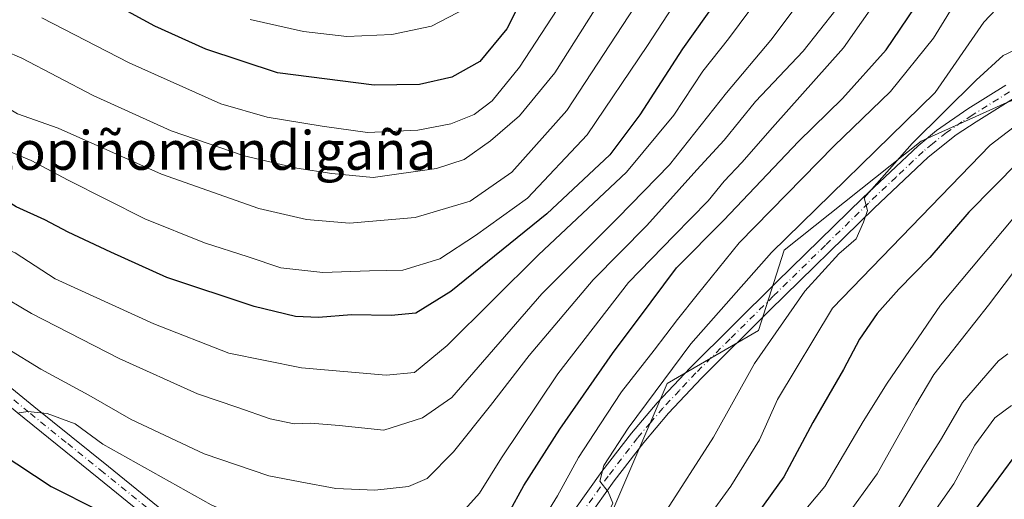
# Model space of a CAD drawing. Units: metres. Extents: x 583149 to 586590, y 4763638 to 4765994.
# Drawn here: x 585833 to 586037, y 4765045 to 4765145 of the extents above; entities that cross this region are included whole.
import ezdxf
from ezdxf.enums import TextEntityAlignment as Align

# ---------------------------------------------------------------- set-up
doc = ezdxf.new("R2010")
doc.units = ezdxf.units.M
doc.header["$MEASUREMENT"] = 0
doc.linetypes.add('DGN Style 4', pattern=[2.638475, 1.318413, -0.659207, 0.001648, -0.659207])
for name, color, linetype, lineweight in [('Arbolado forestal CxS', 92, 'Continuous', 0), ('Curva de nivel maestra', 30, 'Continuous', 30), ('Curva de nivel normal', 30, 'Continuous', 0), ('Pastizal CxS', 92, 'Continuous', 0), ('Pista no pavimentada Cxs', 111, 'Continuous', 0), ('Pista no pavimentada eje', 91, 'DGN Style 4', 0), ('Texto cartográfico', 7, 'Continuous', 0)]:
    doc.layers.add(name, color=color, linetype=linetype, lineweight=lineweight)
doc.styles.add('Style-Arial', font='txt')

msp = doc.modelspace()

# ---------------------------------------------------------------- linework, layer by layer
at = {"layer": 'Arbolado forestal CxS', "color": 92, "linetype": 'Continuous', "lineweight": 0}
for points in [[(585758.1727, 4764942.9085, 566.6382), (585790.5427, 4764937.7343, 557.905), (585825.0247, 4764942.5275, 552.5154), (585839.1979, 4764951.2491, 552.4951), (585849.5549, 4764943.0721, 550.0488), (585883.9359, 4764952.7413, 553.252), (585903.7971, 4764960.8919, 555.955), (585917.9945, 4764985.2583, 561.5261), (585932.8467, 4765008.3657, 565.3569), (585951.7431, 4765034.0481, 565.2305), (585952.7131, 4765035.3659, 565.1936), (585967.3677, 4765069.4443, 566.5262), (585986.2467, 4765080.3739, 561.7238), (585991.5461, 4765096.9745, 565.8562), (586019.8923, 4765119.4995, 562.0754), (586037.5595, 4765127.5411, 557.3054), (586052.2005, 4765132.7985, 556.8967), (586070.6449, 4765127.9445, 556.9492), (586084.9849, 4765126.7715, 558.04)], [(585729.7111, 4764831.2709, 507.3837), (585737.2595, 4764859.6721, 524.9081), (585736.9139, 4764880.0195, 536.5894), (585730.1733, 4764901.1007, 559.8464), (585733.4443, 4764922.9053, 567.6708), (585745.8575, 4764932.9471, 568.1636), (585758.1727, 4764942.9085, 566.6382), (585790.5427, 4764937.7343, 557.905), (585825.0247, 4764942.5275, 552.5154), (585839.1979, 4764951.2491, 552.4951), (585849.5549, 4764943.0721, 550.0488), (585883.9359, 4764952.7413, 553.252), (585903.7971, 4764960.8919, 555.955), (585917.9945, 4764985.2583, 561.5261), (585932.8467, 4765008.3657, 565.3569), (585951.7431, 4765034.0481, 565.2305), (585952.7131, 4765035.3659, 565.1936), (585967.3677, 4765069.4443, 566.5262), (585986.2467, 4765080.3739, 561.7238), (585991.5461, 4765096.9745, 565.8562), (586019.8923, 4765119.4995, 562.0754), (586037.5595, 4765127.5411, 557.3054)]]:
    msp.add_polyline3d(points, dxfattribs=at)
at = {"layer": 'Curva de nivel maestra', "color": 30, "linetype": 'Continuous', "lineweight": 30, "flags": 128}
for points, elevation in [([(585942.78, 4765159.8201), (585934.18, 4765142.7801), (585928.6, 4765135.9801), (585922.8, 4765132.7301), (585916.13, 4765131.2801), (585906.75, 4765131.1201), (585886.76, 4765133.6401), (585871.98, 4765138.5301), (585861.43, 4765143.3201), (585853.44, 4765147.6601)], 625), ([(585980.06, 4765152.0501), (585970.5, 4765138.6301), (585961.72, 4765124.9701), (585955.47, 4765116.7301), (585942.47, 4765104.5101), (585922.61, 4765088.4701), (585915.41, 4765084.0001), (585910.26, 4765083.4801), (585902.08, 4765083.6101), (585895.28, 4765083.1001), (585890.47, 4765083.2701), (585881.92, 4765085.3801), (585863.88, 4765091.3201), (585852.3, 4765096.6001), (585843.51, 4765100.6901), (585838.67, 4765103.3001), (585832.75, 4765105.9701), (585825.74, 4765110.3001), (585820.3, 4765113.1801), (585809.35, 4765119.7401), (585787.16, 4765133.3801), (585770.7, 4765142.0901), (585763.2, 4765146.4401)], 600), ([(585934.58, 4765042.7201), (585937.71, 4765048.3501), (585945.17, 4765060.0001), (585956.05, 4765075.6101), (585964.02, 4765086.3301), (585969.28, 4765093.3501), (585979.05, 4765103.2001), (585994.54, 4765119.4601), (586003.59, 4765128.3801), (586012.62, 4765138.4001), (586018.55, 4765147.1701)], 575), ([(586039.99, 4765115.2301), (586029.74, 4765104.8201), (586021.7, 4765095.5001), (586015.28, 4765088.9601), (586010.8, 4765083.8801), (586007.13, 4765078.5901), (586003.8, 4765072.3501), (585997.47, 4765061.3801), (585991.47, 4765050.1101), (585980.86, 4765035.3701)], 550), ([(585829.4, 4765055.1101), (585839.94, 4765048.1601), (585849.52, 4765043.3101)], 575), ([(586028.42, 4765039.7301), (586039.12, 4765054.1801)], 525)]:
    msp.add_lwpolyline(points, dxfattribs=dict(at, elevation=elevation))
at = {"layer": 'Curva de nivel normal', "color": 30, "linetype": 'Continuous', "lineweight": 0, "flags": 128}
for points, elevation in [([(585832.94, 4765063.29), (585835.12, 4765063.65), (585839.17, 4765063.24), (585844.94, 4765061.09), (585850.64, 4765056.86), (585873.07, 4765044.38), (585881.08, 4765040.86), (585893.57, 4765037.19), (585907.7, 4765035.89), (585916.69, 4765037.58), (585923.72, 4765041.4), (585928.57, 4765046.78), (585933.08, 4765054.07), (585944.72, 4765071.4), (585959.34, 4765090.31), (585968.8, 4765100.03), (585975.8, 4765107.21), (585979.13, 4765111.26), (585982.8, 4765115.11), (585989.13, 4765122.38), (586003.8, 4765138.83), (586015.47, 4765155.48)], 580), ([(585750.72, 4765146.58), (585763.68, 4765137.86), (585772.84, 4765131.27), (585779.9, 4765127.36), (585788.4, 4765122.19), (585798.12, 4765115.62), (585808, 4765110.36), (585819.57, 4765103.74), (585826.46, 4765099.01), (585832.53, 4765096.43), (585840.82, 4765091.04), (585861.17, 4765081.75), (585876.71, 4765075.69), (585891.74, 4765072.67), (585909.22, 4765071.18), (585915.1, 4765071.71), (585921.87, 4765077.28), (585940.74, 4765096.02), (585958.92, 4765113.14), (585968.7, 4765124.88), (585974.74, 4765134.02), (585980.02, 4765140.69), (585989.04, 4765152.88)], 595), ([(585816.95, 4765144.77), (585821.27, 4765142.76), (585826.8, 4765139.69), (585833.9, 4765136.71), (585848.65, 4765128.94), (585864.8, 4765121.66), (585879.91, 4765116.49), (585890.75, 4765113.94), (585897.99, 4765112.82), (585906.53, 4765112), (585919.62, 4765113.89), (585925.34, 4765115.74), (585930.8, 4765119.6), (585936.8, 4765124.78), (585944.12, 4765133.69), (585955.06, 4765151.04)], 615), ([(585828.9, 4765088.06), (585835.93, 4765083.88), (585854.04, 4765074.58), (585870.25, 4765067.3), (585878.58, 4765064.46), (585885.26, 4765062.15), (585890.22, 4765061.11), (585893.64, 4765061.2), (585899.5, 4765060.72), (585908.75, 4765059.75), (585916.76, 4765062.36), (585922.8, 4765066.53), (585941.41, 4765087.98), (585957.16, 4765103.67), (585967.84, 4765114.64), (585979.65, 4765129.55), (585988.76, 4765140.44), (585996.51, 4765150.73)], 590), ([(585777.18, 4765147.4), (585804.8, 4765132.63), (585815.46, 4765125.4), (585821.07, 4765121.3), (585827.61, 4765118.88), (585835.84, 4765115.56), (585843.47, 4765111.44), (585859.34, 4765103.45), (585871.71, 4765098.5), (585880.73, 4765095.62), (585887.46, 4765093.35), (585896.14, 4765092.36), (585905.83, 4765092.72), (585912.69, 4765092.88), (585920.36, 4765095.19), (585927.74, 4765100.01), (585938.49, 4765107.78), (585950.8, 4765120.85), (585963.26, 4765139.33), (585970.5, 4765150.44)], 605), ([(585798.34, 4765145.02), (585806.02, 4765141.24), (585815.34, 4765135.9), (585822.26, 4765130.44), (585824.9, 4765128.99), (585826.87, 4765129.06), (585828.49, 4765128.55), (585830.02, 4765126.98), (585833.04, 4765125.15), (585841.4, 4765122.19), (585862.77, 4765112.7), (585882.88, 4765105.59), (585892.8, 4765103.34), (585901.64, 4765102.56), (585915.27, 4765103.77), (585926.59, 4765107.14), (585935.23, 4765113.12), (585946.62, 4765125.89), (585961.9, 4765149.3)], 610), ([(586028.18, 4765150.18), (586022.4, 4765140.8), (586013.54, 4765129.81), (586001.89, 4765118.6), (585982.22, 4765098.48), (585973.58, 4765087.77), (585969.46, 4765082.69), (585964.69, 4765076.35), (585957.88, 4765067.69), (585953.46, 4765060.88), (585949.04, 4765054.12), (585944.68, 4765046.21), (585938.39, 4765035.98)], 570), ([(585827.71, 4765030.65), (585837.04, 4765024.15), (585861.84, 4765008.12), (585881.33, 4764997.88), (585892.32, 4764993.88), (585898.53, 4764992.65), (585904.84, 4764992.67), (585912.29, 4764994.6), (585921.53, 4764999.88), (585927.23, 4765005.64), (585935.02, 4765014.74), (585944.26, 4765027.73), (585951.65, 4765036.14), (585954.39, 4765040.97), (585956.13, 4765044.69), (585955.18, 4765047.02), (585953.43, 4765049.22), (585954.27, 4765052.49), (585959.26, 4765060.22), (585972.26, 4765077.65), (585988.91, 4765096.53), (586022.8, 4765129.61), (586032.83, 4765144.1), (586035.42, 4765146.8)], 565), ([(585830.88, 4765076.65), (585837.8, 4765072.39), (585847.76, 4765067.05), (585856.52, 4765062.02), (585871.6, 4765054.92), (585885.01, 4765050.36), (585891.47, 4765049.09), (585898.82, 4765047.71), (585906.88, 4765047.36), (585913.88, 4765048.15), (585917.72, 4765049.78), (585923.2, 4765055.32), (585930.81, 4765064.85), (585938.8, 4765075.19), (585952.08, 4765090.86), (585963.16, 4765102.1), (585973.48, 4765113.63), (585979.14, 4765119.76), (585985.64, 4765127.71), (585995.51, 4765138.11), (586002.21, 4765146.71)], 585), ([(585945.81, 4765148.57), (585936.82, 4765134.82), (585931.13, 4765127.85), (585927.43, 4765125.05), (585922.62, 4765123.1), (585915.78, 4765121.78), (585905.37, 4765121.32), (585895.98, 4765122.64), (585884.64, 4765124.47), (585875.04, 4765127.26), (585856.12, 4765135.76), (585838.02, 4765145.01)], 620), ([(585881.13, 4765144.71), (585892.13, 4765142.17), (585901.13, 4765141.14), (585910.44, 4765141.56), (585918.62, 4765143.3), (585925.68, 4765146.99)], 630), ([(585966.68, 4765042.35), (585976.93, 4765058.35), (585985.39, 4765073.56), (585995.83, 4765088.53), (586002.82, 4765096.23), (586006.42, 4765099.35), (586007.97, 4765102.77), (586008.81, 4765105.18), (586008.08, 4765107.83), (586018, 4765119.02), (586031.28, 4765132.17), (586036.82, 4765137.27), (586040.19, 4765138.86)], 560), ([(585825.47, 4764966.28), (585834.56, 4764968.58), (585843.15, 4764969.32), (585851.26, 4764968.69), (585861.52, 4764966.72), (585873.8, 4764963.02), (585883.74, 4764960.96), (585889.82, 4764960.3), (585893.55, 4764958.81), (585900.06, 4764958.33), (585907.95, 4764959.83), (585913.28, 4764962.82), (585919.72, 4764969.86), (585926.89, 4764980.69), (585936.86, 4764993.13), (585954.06, 4765011.38), (585962.14, 4765021.81), (585967.5, 4765030.27), (585980.52, 4765048.18), (585986.48, 4765057.79), (585990.19, 4765066.11), (586001.52, 4765085.02), (586034.17, 4765118.73), (586041.47, 4765124.28)], 555), ([(586038.8, 4765103.48), (586023.9, 4765085.62), (586012.88, 4765069.5), (586007.9, 4765061.59), (585999.95, 4765048.16), (585987.74, 4765033.6), (585976.44, 4765016.98), (585963.34, 4764999.54), (585950.88, 4764984.44), (585944.41, 4764976.34), (585936.58, 4764966.89), (585927.2, 4764953.99), (585920.79, 4764947.35), (585916.93, 4764945.02), (585894.17, 4764939.68), (585884.34, 4764938.36), (585876.5, 4764938.25), (585869.59, 4764937.77), (585864.19, 4764938.4), (585856.4, 4764937.58), (585846.87, 4764934.63), (585838.07, 4764929.93), (585827.8, 4764925.97)], 545), ([(586004.09, 4765041.52), (586010.8, 4765050.78), (586018.8, 4765065.02), (586022.47, 4765071.29), (586033.78, 4765085.63), (586042.03, 4765096.44)], 540), ([(586015.23, 4765043.85), (586020.22, 4765051.98), (586023.87, 4765057.69), (586028.43, 4765065.47), (586035.88, 4765074.12), (586037.82, 4765075.59)], 535), ([(586020.28, 4765039.69), (586026.64, 4765048.69), (586030.96, 4765056.69), (586035.13, 4765062.35), (586038.59, 4765064.88)], 530)]:
    msp.add_lwpolyline(points, dxfattribs=dict(at, elevation=elevation))
at = {"layer": 'Pastizal CxS', "color": 92, "linetype": 'Continuous', "lineweight": 0}
for points in [[(585758.1727, 4764942.9085, 566.6382), (585790.5427, 4764937.7343, 557.905), (585825.0247, 4764942.5275, 552.5154), (585839.1979, 4764951.2491, 552.4951), (585849.5549, 4764943.0721, 550.0488), (585883.9359, 4764952.7413, 553.252), (585903.7971, 4764960.8919, 555.955), (585917.9945, 4764985.2583, 561.5261), (585932.8467, 4765008.3657, 565.3569), (585951.7431, 4765034.0481, 565.2305), (585952.7131, 4765035.3659, 565.1936), (585967.3677, 4765069.4443, 566.5262), (585986.2467, 4765080.3739, 561.7238), (585991.5461, 4765096.9745, 565.8562), (586019.8923, 4765119.4995, 562.0754), (586037.5595, 4765127.5411, 557.3054), (586052.2005, 4765132.7985, 556.8967), (586070.6449, 4765127.9445, 556.9492), (586084.9849, 4765126.7715, 558.04)], [(586037.5595, 4765127.5411, 557.3054), (586019.8923, 4765119.4995, 562.0754), (585991.5461, 4765096.9745, 565.8562), (585986.2467, 4765080.3739, 561.7238), (585967.3677, 4765069.4443, 566.5262), (585952.7131, 4765035.3659, 565.1936), (585951.7431, 4765034.0481, 565.2305), (585932.8467, 4765008.3657, 565.3569), (585917.9945, 4764985.2583, 561.5261), (585903.7971, 4764960.8919, 555.955), (585883.9359, 4764952.7413, 553.252), (585849.5549, 4764943.0721, 550.0488), (585839.1979, 4764951.2491, 552.4951), (585825.0247, 4764942.5275, 552.5154), (585790.5427, 4764937.7343, 557.905), (585758.1727, 4764942.9085, 566.6382), (585738.8957, 4764947.4349, 572.1681), (585716.0009, 4764976.3269, 564.7921)]]:
    msp.add_polyline3d(points, dxfattribs=at)
at = {"layer": 'Pista no pavimentada Cxs', "color": 111, "linetype": 'Continuous', "lineweight": 0}
for points in [[(585934.2801, 4765023.7601, 574.3117), (585953.8701, 4765051.2201, 569.8434), (585959.9601, 4765059.1301, 567.6836), (585965.2901, 4765065.4001, 567.6171), (585972.1001, 4765072.6701, 565.0983), (585989.9601, 4765090.3501, 563.1776), (586007.8301, 4765107.8001, 564.8132), (586019.2501, 4765118.5701, 565.9853), (586023.0801, 4765121.7701, 566.3425), (586029.5401, 4765126.2201, 566.1829), (586037.4101, 4765131.1001, 559.9157)], [(585934.2801, 4765023.7601, 574.3117), (585953.8701, 4765051.2201, 569.8434), (585959.9601, 4765059.1301, 567.6836), (585965.2901, 4765065.4001, 567.6171), (585972.1001, 4765072.6701, 565.0983), (585989.9601, 4765090.3501, 563.1776), (586007.8301, 4765107.8001, 564.8132), (586019.2501, 4765118.5701, 565.9853), (586023.0801, 4765121.7701, 566.3425), (586029.5401, 4765126.2201, 566.1829), (586037.4101, 4765131.1001, 559.9157)], [(586038.9401, 4765128.3301, 558.1105), (586031.2501, 4765123.5601, 562.3165), (586027.1001, 4765120.8101, 564.672), (586021.3301, 4765116.1901, 563.3955), (586010.1601, 4765105.6701, 563.7557), (585988.6101, 4765084.6101, 561.5938), (585974.4601, 4765070.5601, 563.5048), (585967.6501, 4765063.3001, 564.2026), (585962.5001, 4765057.2501, 564.6), (585956.4101, 4765049.3401, 566.0257), (585950.8093, 4765041.4851, 567.0472)], [(586038.9401, 4765128.3301, 558.1105), (586031.2501, 4765123.5601, 562.3165), (586027.1001, 4765120.8101, 564.672), (586021.3301, 4765116.1901, 563.3955), (586010.1601, 4765105.6701, 563.7557), (585988.6101, 4765084.6101, 561.5938), (585974.4601, 4765070.5601, 563.5048), (585967.6501, 4765063.3001, 564.2026), (585962.5001, 4765057.2501, 564.6), (585956.4101, 4765049.3401, 566.0257), (585950.8093, 4765041.4851, 567.0472)], [(585821.1401, 4765077.0701, 583.2002), (585836.3601, 4765064.7001, 583.5408), (585851.8001, 4765052.2601, 584.2879), (585878.2001, 4765030.8301, 575.5057)], [(585821.1401, 4765077.0701, 583.2002), (585836.3601, 4765064.7001, 583.5408), (585851.8001, 4765052.2601, 584.2879), (585878.2001, 4765030.8301, 575.5057)], [(585876.1801, 4765028.4101, 575.4762), (585849.8101, 4765049.8101, 584.7125), (585834.3801, 4765062.2501, 583.6397), (585819.1001, 4765074.6701, 583.1916)], [(585949.0845, 4765039.0671, 567.3412), (585936.7401, 4765021.7701, 570.918), (585934.6001, 4765019.4401, 569.852), (585930.3701, 4765016.2201, 569.3555), (585926.0601, 4765013.7701, 572.1858), (585920.1401, 4765011.4501, 576.1217), (585916.3801, 4765010.3301, 575.4608), (585913.6901, 4765009.8901, 574.0665), (585908.7001, 4765009.8501, 571.442), (585904.9001, 4765010.4101, 570.7117), (585900.2601, 4765011.6901, 570.802), (585892.4901, 4765015.5401, 571.6055), (585888.3201, 4765018.2501, 572.1021), (585884.3801, 4765021.2901, 572.5421), (585876.1801, 4765028.4101, 575.4762), (585849.8101, 4765049.8101, 584.7125), (585834.3801, 4765062.2501, 583.6397), (585819.1001, 4765074.6701, 583.1916)]]:
    msp.add_polyline3d(points, dxfattribs=at)
at = {"layer": 'Pista no pavimentada eje', "color": 91, "linetype": 'DGN Style 4', "lineweight": 0}
for points in [[(586038.1751, 4765129.7151, 558.8697), (586030.3951, 4765124.8901, 564.2574), (586028.3201, 4765123.5151, 564.9287), (586025.0901, 4765121.2901, 565.3818), (586022.2051, 4765118.9801, 564.5355), (586020.2901, 4765117.3801, 564.6695), (586014.7051, 4765112.1201, 563.4263), (586008.9951, 4765106.7351, 564.1271), (586000.0601, 4765098.0101, 568.8205), (585989.2851, 4765087.4801, 561.9586), (585980.3551, 4765078.6401, 563.1687), (585973.2801, 4765071.6151, 564.1526), (585969.8751, 4765067.9851, 564.4772), (585966.4701, 4765064.3501, 565.7491), (585963.8951, 4765061.3251, 567.1674), (585961.2301, 4765058.1901, 566.078), (585955.1401, 4765050.2801, 567.7206), (585949.5165, 4765042.3949, 568.3171)], [(585863.9901, 4765040.3351, 583.1683), (585850.8051, 4765051.0351, 584.4846), (585843.0851, 4765057.2551, 583.0758), (585835.3701, 4765063.4751, 583.3469), (585820.1201, 4765075.8701, 583.1308)]]:
    msp.add_polyline3d(points, dxfattribs=at)

# ---------------------------------------------------------------- texts
at = {"layer": 'Texto cartográfico', "color": 7, "linetype": 'Continuous', "lineweight": 0, "style": 'Style-Arial'}
msp.add_text('Lopiñomendigaña', height=8, dxfattribs=at).set_placement((585872.9629, 4765117.6101), align=Align.MIDDLE_CENTER)

doc.saveas('drawing.dxf')
